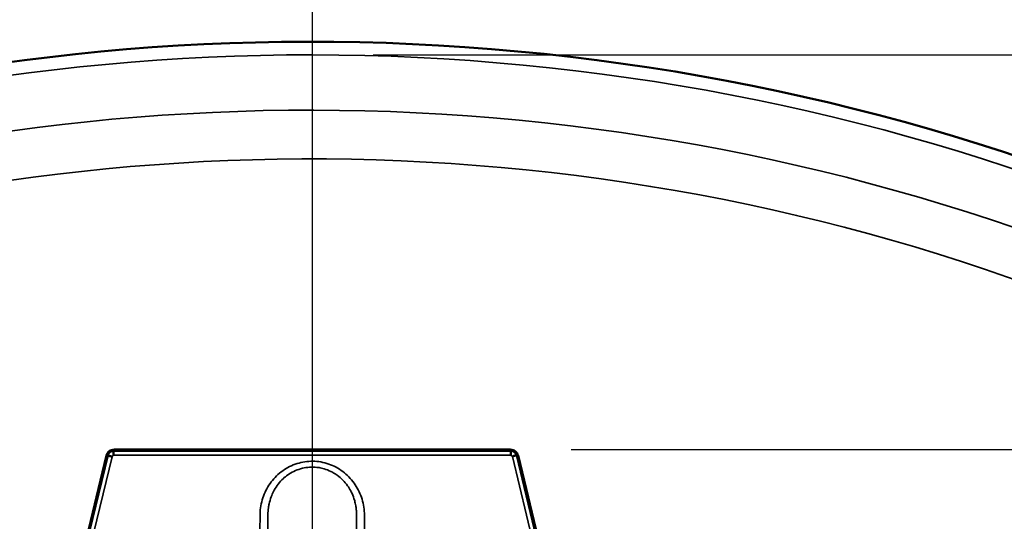
# Model space of a CAD drawing. Units: inches. Extents: x 0.5 to 80.9, y 0.5 to 62.4.
# Drawn here: x 41.7 to 45.5, y 56.6 to 58.5 of the extents above; entities that cross this region are included whole.
import ezdxf

# ---------------------------------------------------------------- set-up
doc = ezdxf.new("R2010")
doc.units = ezdxf.units.IN
doc.header["$LTSCALE"] = 3.703704
doc.header["$MEASUREMENT"] = 0
for name, color, linetype, lineweight in [('Center Mark (ANSI)', 7, 'Continuous', 25), ('Dimension (ANSI)', 7, 'Continuous', 25), ('Visible (ANSI)', 7, 'Continuous', 50), ('Visible Narrow (ANSI)', 7, 'Continuous', 35)]:
    doc.layers.add(name, color=color, linetype=linetype, lineweight=lineweight)
doc.styles.add('Note Text (ANSI)', font='tahoma.ttf')
doc.dimstyles.new('Default (ANSI)', dxfattribs={"dimscale": 3.703704, "dimtxt": 0.15, "dimasz": 0.098425, "dimexe": 0.125, "dimexo": 0.0625, "dimgap": 0.031496, "dimtad": 0, "dimtih": 1, "dimtoh": 1, "dimrnd": 1e-08, "dimzin": 4, "dimdsep": 46, "dimtxsty": 'Note Text (ANSI)', "dimcen": 0.09, "dimdle": 0.393701, "dimclrd": 256, "dimclre": 256, "dimclrt": 256, "dimadec": 0, "dimazin": 1, "dimtfac": 1, "dimtofl": 0, "dimtmove": 0, "dimatfit": 3, "dimfxl": 1, "dimtolj": 1, "dimtzin": 4, "dimlwd": -1, "dimlwe": -1, "dimarcsym": 0})

# ---------------------------------------------------------------- blocks, each defined once
blk = doc.blocks.new('*D24')
at = {"layer": 'Defpoints', "color": 0, "transparency": 16777216}
for p in [(43.5903, 56.8313), (43.7795, 43.1577), (54.3435, 43.1577)]:
    blk.add_point(p, dxfattribs=at)
at = {"layer": 'Dimension (ANSI)', "transparency": 16777216}
for p, q in [((43.8218, 56.8313), (54.8065, 56.8313)), ((54.3435, 56.4668), (54.3435, 50.9434)), ((54.3435, 43.5222), (54.3435, 49.0456)), ((44.011, 43.1577), (54.8065, 43.1577))]:
    blk.add_line(p, q, dxfattribs=at)
for points in [[(54.2828, 56.4668), (54.4043, 56.4668), (54.3435, 56.8313)], [(54.2828, 43.5222), (54.4043, 43.5222), (54.3435, 43.1577)]]:
    blk.add_solid(points, dxfattribs=at)
at = {"layer": 'Dimension (ANSI)', "transparency": 16777216, "insert": (54.3435, 49.9945), "char_height": 0.555556, "attachment_point": 5, "style": 'Note Text (ANSI)'}
blk.add_mtext('\\A1; \\fTahoma|b0|i0;\\H0.5556;13.67"\\P[347]', dxfattribs=at)
blk = doc.blocks.new('*D26')
at = {"layer": 'Defpoints', "color": 0, "transparency": 16777216}
for p in [(42.8365, 58.3336), (42.8365, 41.5136), (58.2929, 41.5136)]:
    blk.add_point(p, dxfattribs=at)
at = {"layer": 'Dimension (ANSI)', "transparency": 16777216}
for p, q in [((43.068, 58.3336), (58.7558, 58.3336)), ((58.2929, 57.9691), (58.2929, 50.873)), ((58.2929, 41.8782), (58.2929, 48.9742)), ((43.068, 41.5136), (58.7558, 41.5136))]:
    blk.add_line(p, q, dxfattribs=at)
for points in [[(58.2321, 57.9691), (58.3536, 57.9691), (58.2929, 58.3336)], [(58.2321, 41.8782), (58.3536, 41.8782), (58.2929, 41.5136)]]:
    blk.add_solid(points, dxfattribs=at)
at = {"layer": 'Dimension (ANSI)', "transparency": 16777216, "insert": (58.2929, 49.9236), "char_height": 0.555556, "attachment_point": 5, "style": 'Note Text (ANSI)'}
blk.add_mtext('\\A1; \\fTahoma|b0|i0;\\H0.5556;16.82" DIA\\P[427]', dxfattribs=at)

msp = doc.modelspace()

# ---------------------------------------------------------------- linework, layer by layer
at = {"layer": 'Center Mark (ANSI)', "linetype": 'Continuous'}
msp.add_line((42.8365, 59.1802), (42.8365, 40.8774), dxfattribs=at)
at = {"layer": 'Visible (ANSI)'}
for p, q in [((42.0827, 56.8313), (43.5903, 56.8313)), ((42.0535, 56.8084), (41.8245, 55.8556)), ((43.6194, 56.8084), (43.8481, 55.857))]:
    msp.add_line(p, q, dxfattribs=at)
msp.add_arc((42.8365, 49.9486), 8.435, 192.00572, 167.99428, dxfattribs=at)
for centre, major_axis, ratio, start_param, end_param in [((42.0993, 56.8153), (-0.0073, -0.0363), 0.553566, 4.380291, 4.536359), ((43.5736, 56.8153), (0.0073, -0.0363), 0.553568, 1.746829, 1.902895), ((43.5736, 56.8153), (0.0073, -0.0363), 0.553568, 1.735373, 1.740162), ((42.0653, 56.7884), (0.037, -0.0014), 0.553568, 1.746829, 1.902895), ((42.0653, 56.7884), (0.037, -0.0014), 0.553568, 1.735371, 1.737306), ((43.6077, 56.7884), (0.037, 0.0014), 0.553566, 1.238699, 1.394766)]:
    msp.add_ellipse(centre, major_axis=major_axis, ratio=ratio, start_param=start_param, end_param=end_param, dxfattribs=at)
for points, knots in [([(42.0825, 56.8309), (42.0759, 56.831), (42.0693, 56.829), (42.0641, 56.8249), (42.0589, 56.8208), (42.0555, 56.8149), (42.054, 56.8084)], [-0.662628, -0.662628, -0.662628, -0.662628, 0, 0, 0, 0.662628, 0.662628, 0.662628, 0.662628]), ([(42.0807, 56.8094), (42.0805, 56.8113), (42.0803, 56.8133), (42.0802, 56.8151), (42.08, 56.817), (42.08, 56.8188), (42.08, 56.8204), (42.08, 56.8219), (42.0801, 56.8232), (42.0802, 56.8241), (42.0803, 56.825), (42.0805, 56.8255), (42.0807, 56.8256)], [0.0098334, 0.0098334, 0.0098334, 0.0098334, 0.25, 0.25, 0.25, 0.5, 0.5, 0.5, 0.75, 0.75, 0.75, 1, 1, 1, 1]), ([(43.619, 56.8084), (43.6175, 56.8149), (43.614, 56.8208), (43.6088, 56.8249), (43.6036, 56.829), (43.597, 56.831), (43.5904, 56.8309)], [-0.662628, -0.662628, -0.662628, -0.662628, 0, 0, 0, 0.662628, 0.662628, 0.662628, 0.662628]), ([(43.5918, 56.8096), (43.5918, 56.8116), (43.5919, 56.8136), (43.5919, 56.8155), (43.5919, 56.8173), (43.592, 56.819), (43.592, 56.8204), (43.5921, 56.8218), (43.5921, 56.823), (43.5921, 56.8238), (43.5922, 56.8246), (43.5922, 56.8251), (43.5923, 56.8252)], [0, 0, 0, 0, 0.25, 0.25, 0.25, 0.5, 0.5, 0.5, 0.75, 0.75, 0.75, 0.9998591, 0.9998591, 0.9998591, 0.9998591]), ([(42.0596, 56.809), (42.0597, 56.8089), (42.0602, 56.8088), (42.0611, 56.8085), (42.0619, 56.8083), (42.0631, 56.8079), (42.0646, 56.8075), (42.066, 56.807), (42.0677, 56.8065), (42.0695, 56.8059), (42.0713, 56.8054), (42.0732, 56.8048), (42.0751, 56.8042)], [0, 0, 0, 0, 0.25, 0.25, 0.25, 0.5, 0.5, 0.5, 0.75, 0.75, 0.75, 0.9917122, 0.9917122, 0.9917122, 0.9917122]), ([(43.5976, 56.8051), (43.5994, 56.8058), (43.6013, 56.8065), (43.603, 56.807), (43.6049, 56.8076), (43.6066, 56.8081), (43.6081, 56.8084), (43.6096, 56.8088), (43.6109, 56.809), (43.6118, 56.8091), (43.6127, 56.8092), (43.6132, 56.8091), (43.6134, 56.809)], [0.0098345, 0.0098345, 0.0098345, 0.0098345, 0.25, 0.25, 0.25, 0.5, 0.5, 0.5, 0.75, 0.75, 0.75, 1, 1, 1, 1])]:
    msp.add_open_spline(points, degree=3, knots=knots, dxfattribs=at)
at = {"layer": 'Visible Narrow (ANSI)'}
for p, q in [((42.0807, 56.8256), (43.5922, 56.8256)), ((41.8301, 55.8543), (42.0596, 56.809)), ((42.0749, 56.8042), (41.8456, 55.8505)), ((43.5916, 56.8096), (42.0807, 56.8096)), ((43.827, 55.8519), (43.5978, 56.8052)), ((43.6134, 56.809), (43.8425, 55.8557))]:
    msp.add_line(p, q, dxfattribs=at)
for radius, start, end in [(8.385, 190.97879, 169.02121), (8.1745, 191.0456, 168.9544), (7.9889, 191.69816, 168.30184)]:
    msp.add_arc((42.8365, 49.9486), radius, start, end, dxfattribs=at)
for points, knots in [([(42.06, 56.8089), (42.0614, 56.8134), (42.064, 56.8175), (42.0677, 56.8204), (42.0713, 56.8232), (42.0758, 56.8248), (42.0804, 56.8252)], [0, 0, 0, 0, 0.5, 0.5, 0.5, 0.990647, 0.990647, 0.990647, 0.990647]), ([(43.5923, 56.8252), (43.597, 56.8249), (43.6016, 56.8233), (43.6089, 56.8175), (43.6115, 56.8135), (43.6129, 56.8091)], [0, 0, 0, 0, 0.5, 0.5, 0.9906468, 0.9906468, 0.9906468, 0.9906468]), ([(42.0807, 56.8091), (42.0806, 56.8091), (42.0804, 56.8091), (42.0803, 56.809), (42.0801, 56.809), (42.08, 56.809), (42.0798, 56.8089), (42.0798, 56.8089), (42.0797, 56.8089), (42.0796, 56.8089), (42.0789, 56.8086), (42.0782, 56.8083), (42.0776, 56.8078), (42.0775, 56.8077), (42.0773, 56.8076), (42.0772, 56.8075), (42.0772, 56.8075), (42.0772, 56.8075), (42.0771, 56.8074), (42.0768, 56.8071), (42.0764, 56.8066), (42.0762, 56.8062), (42.0758, 56.8055), (42.0755, 56.8049), (42.0753, 56.8042)], [0, 0, 0, 0, 0.0625, 0.0625, 0.0625, 0.117188, 0.117188, 0.117188, 0.151091, 0.151091, 0.151091, 0.43458, 0.43458, 0.43458, 0.5, 0.5, 0.5, 0.515625, 0.515625, 0.515625, 0.71795, 0.71795, 0.71795, 1, 1, 1, 1]), ([(42.6377, 56.4786), (42.6377, 56.4787), (42.6377, 56.4788), (42.6377, 56.4995), (42.6377, 56.5201), (42.6377, 56.551), (42.6378, 56.5613), (42.6377, 56.582), (42.6378, 56.5923), (42.64, 56.6126), (42.6419, 56.6226), (42.647, 56.6423), (42.6502, 56.6522), (42.6579, 56.6711), (42.6624, 56.6803), (42.6728, 56.6978), (42.6787, 56.7062), (42.6981, 56.7301), (42.7132, 56.7439), (42.7476, 56.7665), (42.7662, 56.7747), (42.806, 56.7855), (42.8262, 56.7878), (42.857, 56.7863), (42.8672, 56.7849), (42.8871, 56.7805), (42.8968, 56.7775), (42.9159, 56.7701), (42.9252, 56.7656), (42.9428, 56.7552), (42.9511, 56.7494), (42.9668, 56.7365), (42.9743, 56.7294), (42.988, 56.7142), (42.9943, 56.7062), (43.0112, 56.6809), (43.0199, 56.662), (43.0288, 56.6328), (43.0311, 56.6229), (43.0342, 56.6026), (43.0351, 56.5923), (43.0353, 56.5718), (43.0352, 56.5615), (43.0352, 56.541), (43.0352, 56.5307), (43.0352, 56.5065), (43.0352, 56.4926), (43.0352, 56.4786)], [0.1248765, 0.1248765, 0.1248765, 0.1248765, 0.125, 0.125, 0.15625, 0.15625, 0.171875, 0.171875, 0.1875, 0.1875, 0.203125, 0.203125, 0.21875, 0.21875, 0.234375, 0.234375, 0.25, 0.25, 0.28125, 0.28125, 0.3125, 0.3125, 0.34375, 0.34375, 0.359375, 0.359375, 0.375, 0.375, 0.390625, 0.390625, 0.40625, 0.40625, 0.421875, 0.421875, 0.4375, 0.4375, 0.46875, 0.46875, 0.484375, 0.484375, 0.5, 0.5, 0.515625, 0.515625, 0.53125, 0.53125, 0.5524554, 0.5524554, 0.5524554, 0.5524554]), ([(43.5974, 56.8051), (43.5973, 56.8052), (43.5972, 56.8054), (43.5972, 56.8055), (43.5971, 56.8056), (43.597, 56.8058), (43.597, 56.8059), (43.5969, 56.806), (43.5969, 56.8061), (43.5968, 56.8062), (43.5966, 56.8065), (43.5964, 56.8068), (43.5961, 56.8071), (43.5959, 56.8074), (43.5956, 56.8076), (43.5953, 56.8079), (43.5952, 56.808), (43.5951, 56.808), (43.595, 56.8081), (43.5949, 56.8081), (43.5949, 56.8082), (43.5949, 56.8082), (43.5946, 56.8084), (43.5943, 56.8085), (43.594, 56.8086), (43.5938, 56.8087), (43.5936, 56.8088), (43.5934, 56.8089), (43.5933, 56.8089), (43.5933, 56.8089), (43.5932, 56.8089), (43.5929, 56.809), (43.5926, 56.8091), (43.5923, 56.8091), (43.5921, 56.8092), (43.5919, 56.8092), (43.5918, 56.8092), (43.5917, 56.8092), (43.5916, 56.8092), (43.5916, 56.8092)], [0, 0, 0, 0, 0.0625, 0.0625, 0.0625, 0.1171875, 0.1171875, 0.1171875, 0.1566343, 0.1566343, 0.1566343, 0.3008644, 0.3008644, 0.3008644, 0.4458556, 0.4458556, 0.4458556, 0.5, 0.5, 0.5, 0.515625, 0.515625, 0.515625, 0.6367188, 0.6367188, 0.6367188, 0.7275391, 0.7275391, 0.7275391, 0.7445679, 0.7445679, 0.7445679, 0.8722839, 0.8722839, 0.8722839, 0.936142, 0.936142, 0.936142, 0.9582771, 0.9582771, 0.9582771, 0.9582771]), ([(43.0053, 56.4786), (43.0053, 56.4854), (43.0053, 56.4921), (43.0053, 56.4988), (43.0053, 56.5104), (43.0053, 56.5222), (43.0053, 56.5338), (43.0053, 56.5355), (43.0053, 56.5372), (43.0053, 56.5389), (43.0053, 56.5455), (43.0053, 56.5521), (43.0053, 56.5588), (43.0053, 56.5598), (43.0053, 56.5609), (43.0053, 56.5619), (43.0053, 56.5666), (43.0053, 56.5713), (43.0053, 56.576), (43.0053, 56.5769), (43.0053, 56.5779), (43.0053, 56.5789), (43.0053, 56.5803), (43.0052, 56.5816), (43.0052, 56.583), (43.0052, 56.5853), (43.0052, 56.5876), (43.005, 56.5899), (43.005, 56.5902), (43.005, 56.5906), (43.005, 56.5909), (43.0049, 56.5929), (43.0047, 56.5949), (43.0046, 56.5969), (43.0044, 56.5988), (43.0043, 56.6007), (43.0041, 56.6026), (43.004, 56.603), (43.004, 56.6034), (43.0039, 56.6038), (43.0034, 56.6085), (43.0028, 56.6131), (43.002, 56.6176), (43.0014, 56.6208), (43.0008, 56.6239), (43.0001, 56.627), (42.9987, 56.6329), (42.9971, 56.6387), (42.9952, 56.6444), (42.9924, 56.6533), (42.9888, 56.662), (42.9847, 56.6703), (42.9841, 56.6716), (42.9834, 56.6729), (42.9827, 56.6742), (42.9791, 56.6811), (42.975, 56.6877), (42.9705, 56.694), (42.9651, 56.7015), (42.9591, 56.7087), (42.9525, 56.7154), (42.946, 56.722), (42.9389, 56.7281), (42.9315, 56.7336), (42.926, 56.7376), (42.9203, 56.7413), (42.9143, 56.7446), (42.9121, 56.7458), (42.9099, 56.747), (42.9077, 56.7481), (42.8992, 56.7523), (42.8905, 56.7556), (42.8816, 56.7582), (42.8782, 56.7592), (42.8748, 56.7601), (42.8713, 56.7609), (42.8657, 56.7622), (42.8601, 56.7632), (42.8543, 56.7638), (42.8458, 56.7648), (42.8373, 56.765), (42.8289, 56.7645), (42.828, 56.7644), (42.8272, 56.7644), (42.8263, 56.7643), (42.8171, 56.7637), (42.8079, 56.7622), (42.7988, 56.76), (42.7897, 56.7578), (42.7807, 56.7548), (42.7722, 56.7512), (42.7637, 56.7475), (42.7555, 56.7431), (42.7477, 56.738), (42.7463, 56.7371), (42.745, 56.7362), (42.7436, 56.7352), (42.7373, 56.7308), (42.7313, 56.7259), (42.7257, 56.7206), (42.7189, 56.7143), (42.7127, 56.7074), (42.707, 56.7001), (42.7012, 56.6927), (42.6961, 56.6848), (42.6916, 56.6767), (42.6882, 56.6704), (42.6851, 56.6639), (42.6824, 56.6572), (42.6817, 56.6553), (42.6809, 56.6533), (42.6802, 56.6514), (42.6771, 56.6427), (42.6745, 56.6336), (42.6725, 56.6246), (42.6715, 56.6201), (42.6706, 56.6155), (42.6699, 56.611), (42.6698, 56.6104), (42.6697, 56.6099), (42.6696, 56.6093), (42.6691, 56.6053), (42.6686, 56.6013), (42.6683, 56.5972), (42.668, 56.5931), (42.6679, 56.589), (42.6678, 56.5848), (42.6678, 56.5843), (42.6678, 56.5838), (42.6678, 56.5833), (42.6677, 56.5787), (42.6677, 56.5741), (42.6677, 56.5694), (42.6677, 56.5694), (42.6677, 56.5693), (42.6677, 56.5693), (42.6677, 56.563), (42.6677, 56.5561), (42.6677, 56.5497), (42.6677, 56.5369), (42.6677, 56.5255), (42.6677, 56.513), (42.6677, 56.5015), (42.6677, 56.4901), (42.6677, 56.4786)], [0.4380467, 0.4380467, 0.4380467, 0.4380467, 0.4492928, 0.4492928, 0.4492928, 0.46875, 0.46875, 0.46875, 0.4715501, 0.4715501, 0.4715501, 0.4826601, 0.4826601, 0.4826601, 0.484375, 0.484375, 0.484375, 0.4921875, 0.4921875, 0.4921875, 0.4938327, 0.4938327, 0.4938327, 0.4960938, 0.4960938, 0.4960938, 0.5, 0.5, 0.5, 0.5005353, 0.5005353, 0.5005353, 0.5039063, 0.5039063, 0.5039063, 0.5070891, 0.5070891, 0.5070891, 0.5078125, 0.5078125, 0.5078125, 0.515625, 0.515625, 0.515625, 0.5210443, 0.5210443, 0.5210443, 0.53125, 0.53125, 0.53125, 0.546875, 0.546875, 0.546875, 0.549376, 0.549376, 0.549376, 0.5625, 0.5625, 0.5625, 0.578125, 0.578125, 0.578125, 0.59375, 0.59375, 0.59375, 0.6052207, 0.6052207, 0.6052207, 0.609375, 0.609375, 0.609375, 0.625, 0.625, 0.625, 0.6309872, 0.6309872, 0.6309872, 0.640625, 0.640625, 0.640625, 0.6548137, 0.6548137, 0.6548137, 0.65625, 0.65625, 0.65625, 0.671875, 0.671875, 0.671875, 0.6875, 0.6875, 0.6875, 0.703125, 0.703125, 0.703125, 0.7058548, 0.7058548, 0.7058548, 0.71875, 0.71875, 0.71875, 0.734375, 0.734375, 0.734375, 0.75, 0.75, 0.75, 0.7621395, 0.7621395, 0.7621395, 0.765625, 0.765625, 0.765625, 0.78125, 0.78125, 0.78125, 0.7890625, 0.7890625, 0.7890625, 0.7899842, 0.7899842, 0.7899842, 0.796875, 0.796875, 0.796875, 0.8038515, 0.8038515, 0.8038515, 0.8046875, 0.8046875, 0.8046875, 0.8124212, 0.8124212, 0.8124212, 0.8125, 0.8125, 0.8125, 0.8229467, 0.8229467, 0.8229467, 0.84375, 0.84375, 0.84375, 0.8628126, 0.8628126, 0.8628126, 0.8628126])]:
    msp.add_open_spline(points, degree=3, knots=knots, dxfattribs=at)

# ---------------------------------------------------------------- dimensions: what is measured, and where the dimension line sits
at = {"layer": 'Dimension (ANSI)'}
for base, p1, p2, angle, text, picture, middle in [((58.2929, 41.5136), (42.8365, 58.3336), (42.8365, 41.5136), 90, ' \\fTahoma|b0|i0;\\H0.5556;<>" DIA\\X[427]', '*D26', (58.2929, 49.9236)), ((54.3435, 43.1577), (43.5903, 56.8313), (43.7795, 43.1577), 270, ' \\fTahoma|b0|i0;\\H0.5556;<>"\\X[347]', '*D24', (54.3435, 49.9945))]:
    dim = msp.add_linear_dim(base=base, p1=p1, p2=p2, angle=angle, text=text, dimstyle='Default (ANSI)', override={"dimgap": 0.031496, "dimdec": 2, "dimpost": '\\X', "dimtol": 0, "dimlim": 0, "dimtp": 0, "dimtm": 0, "dimtdec": 2, "dimatfit": 1}, dxfattribs=at)
    dim.commit()
    dim.dimension.update_dxf_attribs({"geometry": picture, "text_midpoint": middle, "dimtype": 160})

doc.saveas('drawing.dxf')
